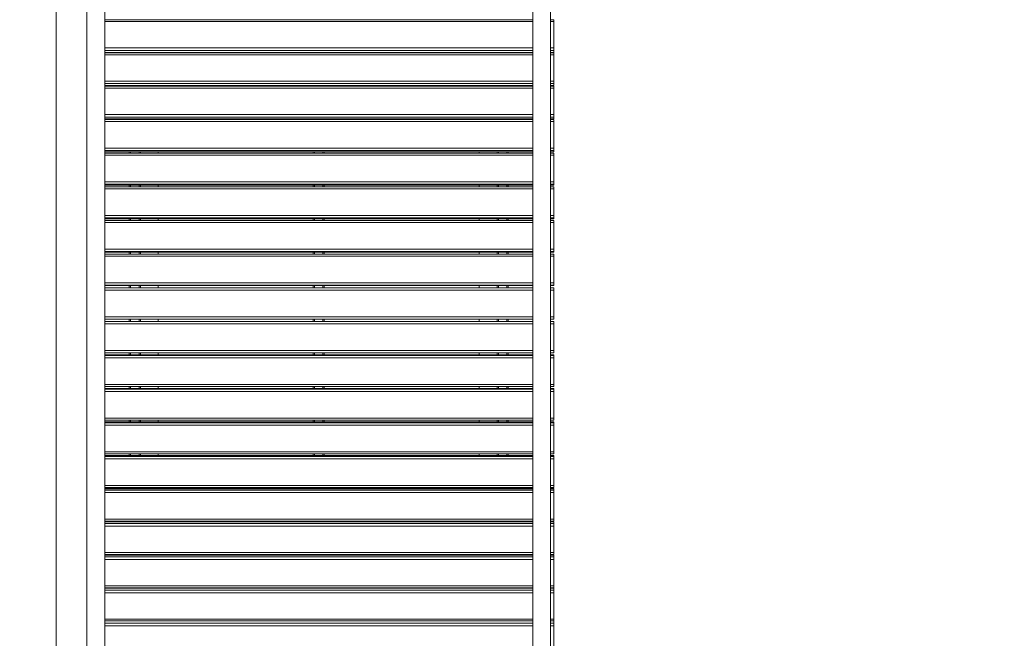
# Model space of a CAD drawing. Units: millimetres. Extents: x 29 to 167, y 31 to 269.
# Drawn here: x 78 to 122, y 99 to 127 of the extents above; entities that cross this region are included whole.
import ezdxf

# ---------------------------------------------------------------- set-up
doc = ezdxf.new("R2010")
doc.units = ezdxf.units.MM
doc.styles.add('SLDTEXTSTYLE0', font='TXT', dxfattribs={"width": 0.663})
doc.dimstyles.new('SLDDIMSTYLE0', dxfattribs={"dimtxt": 5, "dimasz": 3.302, "dimexe": 0, "dimexo": 0.0625, "dimgap": 1.25, "dimtad": 1, "dimtoh": 1, "dimlfac": 50, "dimrnd": 1e-09, "dimzin": 12, "dimdsep": 46, "dimtxsty": 'SLDTEXTSTYLE0', "dimsah": 1, "dimcen": 0.09, "dimadec": 0, "dimazin": 0, "dimtfac": 1, "dimtofl": 0, "dimtmove": 0, "dimatfit": 3, "dimfxl": 0, "dimfrac": 2, "dimtolj": 1, "dimtzin": 12, "dimarcsym": 0})

# ---------------------------------------------------------------- blocks, each defined once
blk = doc.blocks.new('*D5')
at = {"color": 7, "linetype": 'Continuous', "lineweight": 0}
for p, q in [((84.873, 154.881), (62.32, 154.881)), ((63.32, 71.321), (63.32, 154.881)), ((85.173, 71.321), (62.32, 71.321))]:
    blk.add_line(p, q, dxfattribs=at)
for points in [[(63.32, 154.881), (62.812, 151.579), (63.828, 151.579)], [(63.32, 71.321), (63.828, 74.623), (62.812, 74.623)]]:
    blk.add_solid(points, dxfattribs=at)
at = {"color": 7, "linetype": 'Continuous', "lineweight": 0, "insert": (56.874, 104.934), "char_height": 5, "attachment_point": 1, "rotation": 90, "style": 'SLDTEXTSTYLE0'}
blk.add_mtext('4200', dxfattribs=at)
blk = doc.blocks.new('*D6')
at = {"color": 7, "linetype": 'Continuous', "lineweight": 0}
for p, q in [((79.805, 142.826), (79.805, 52.077)), ((130.192, 136.881), (130.192, 52.077)), ((130.192, 53.077), (79.805, 53.077))]:
    blk.add_line(p, q, dxfattribs=at)
for points in [[(79.805, 53.077), (83.107, 52.569), (83.107, 53.585)], [(130.192, 53.077), (126.89, 53.585), (126.89, 52.569)]]:
    blk.add_solid(points, dxfattribs=at)
at = {"color": 7, "linetype": 'Continuous', "lineweight": 0, "insert": (99.372, 59.523), "char_height": 5, "attachment_point": 1, "style": 'SLDTEXTSTYLE0'}
blk.add_mtext('2500', dxfattribs=at)

msp = doc.modelspace()

# ---------------------------------------------------------------- linework, layer by layer
at = {"color": 7, "linetype": 'Continuous', "lineweight": 15}
for p, q in [((81.18454, 132.02175), (81.18454, 94.88088)), ((81.98454, 94.88088), (81.98454, 132.02191)), ((101.18454, 132.02175), (101.18454, 94.88088)), ((101.98454, 94.88088), (101.98454, 132.02191)), ((101.18454, 126.50138), (81.98454, 126.50138)), ((102.13454, 126.50138), (101.98454, 126.50138)), ((102.13454, 126.42087), (102.13454, 126.50138)), ((102.13454, 126.42087), (102.13454, 125.24388)), ((81.98454, 125.02695), (101.18454, 125.02695)), ((101.18454, 125.01405), (81.98454, 125.01405)), ((83.08454, 125.02695), (83.08454, 125.01405)), ((83.58454, 125.02695), (83.58454, 125.01405)), ((84.38454, 125.02695), (84.38454, 125.01405)), ((91.33454, 125.02695), (91.33454, 125.01405)), ((91.83454, 125.02695), (91.83454, 125.01405)), ((98.78454, 125.02695), (98.78454, 125.01405)), ((99.58454, 125.02695), (99.58454, 125.01405)), ((100.08454, 125.02695), (100.08454, 125.01405)), ((101.98454, 125.02695), (102.13454, 125.02695)), ((102.13454, 125.01405), (101.98454, 125.01405)), ((102.13454, 125.24388), (102.13454, 125.12631)), ((102.13454, 125.12631), (102.13454, 125.02887)), ((102.13454, 125.02887), (102.13454, 125.02695)), ((102.13454, 125.01405), (102.13454, 124.93128)), ((102.13454, 124.93128), (102.13454, 123.74923)), ((102.13454, 123.74923), (102.13454, 123.6335)), ((81.98454, 123.54584), (101.18454, 123.54584)), ((101.18454, 123.52049), (81.98454, 123.52049)), ((83.08454, 123.54584), (83.08454, 123.52049)), ((83.58454, 123.54584), (83.58454, 123.52049)), ((84.38454, 123.54584), (84.38454, 123.52049)), ((91.33454, 123.54584), (91.33454, 123.52049)), ((91.83454, 123.54584), (91.83454, 123.52049)), ((98.78454, 123.54584), (98.78454, 123.52049)), ((99.58454, 123.54584), (99.58454, 123.52049)), ((100.08454, 123.54584), (100.08454, 123.52049)), ((101.98454, 123.54584), (102.13454, 123.54584)), ((102.13454, 123.52049), (101.98454, 123.52049)), ((102.13454, 123.6335), (102.13454, 123.54734)), ((102.13454, 123.54734), (102.13454, 123.54584)), ((102.13454, 123.52049), (102.13454, 123.43545)), ((102.13454, 123.43545), (102.13454, 122.24897)), ((81.98454, 122.05918), (101.18454, 122.05918)), ((101.18454, 122.02148), (81.98454, 122.02148)), ((83.08454, 122.05918), (83.08454, 122.02148)), ((83.58454, 122.05918), (83.58454, 122.02148)), ((84.38454, 122.05918), (84.38454, 122.02148)), ((91.33454, 122.05918), (91.33454, 122.02148)), ((91.83454, 122.05918), (91.83454, 122.02148)), ((98.78454, 122.05918), (98.78454, 122.02148)), ((99.58454, 122.05918), (99.58454, 122.02148)), ((100.08454, 122.05918), (100.08454, 122.02148)), ((101.98454, 122.05918), (102.13454, 122.05918)), ((102.13454, 122.02148), (101.98454, 122.02148)), ((102.13454, 122.24897), (102.13454, 122.13513)), ((102.13454, 122.13513), (102.13454, 122.0603)), ((102.13454, 122.0603), (102.13454, 122.05918)), ((102.13454, 122.02148), (102.13454, 121.93417)), ((102.13454, 121.93417), (102.13454, 120.74388)), ((102.13454, 120.74388), (102.13454, 120.63199)), ((102.13454, 120.63199), (102.13454, 120.56854)), ((81.98454, 120.56773), (101.18454, 120.56773)), ((101.18454, 120.51783), (81.98454, 120.51783)), ((83.08454, 120.56773), (83.08454, 120.51783)), ((83.58454, 120.56773), (83.58454, 120.51783)), ((84.38454, 120.56773), (84.38454, 120.51783)), ((91.33454, 120.56773), (91.33454, 120.51783)), ((91.83454, 120.56773), (91.83454, 120.51783)), ((98.78454, 120.56773), (98.78454, 120.51783)), ((99.58454, 120.56773), (99.58454, 120.51783)), ((100.08454, 120.56773), (100.08454, 120.51783)), ((101.98454, 120.56773), (102.13454, 120.56773)), ((102.13454, 120.51783), (101.98454, 120.51783)), ((102.13454, 120.56854), (102.13454, 120.56773)), ((102.13454, 120.51783), (102.13454, 120.42824)), ((102.13454, 120.42824), (102.13454, 119.23475)), ((81.98454, 119.0723), (101.18454, 119.0723)), ((101.18454, 119.01031), (81.98454, 119.01031)), ((83.08454, 119.0723), (83.08454, 119.01031)), ((83.58454, 119.0723), (83.58454, 119.01031)), ((84.38454, 119.0723), (84.38454, 119.01031)), ((91.33454, 119.0723), (91.33454, 119.01031)), ((91.83454, 119.0723), (91.83454, 119.01031)), ((98.78454, 119.0723), (98.78454, 119.01031)), ((99.58454, 119.0723), (99.58454, 119.01031)), ((100.08454, 119.0723), (100.08454, 119.01031)), ((101.98454, 119.0723), (102.13454, 119.0723)), ((102.13454, 119.01031), (101.98454, 119.01031)), ((102.13454, 119.23475), (102.13454, 119.12489)), ((102.13454, 119.12489), (102.13454, 119.07284)), ((102.13454, 119.07284), (102.13454, 119.0723)), ((102.13454, 119.01031), (102.13454, 118.91843)), ((102.13454, 118.91843), (102.13454, 117.7224)), ((81.98454, 117.57366), (101.18454, 117.57366)), ((101.18454, 117.49973), (81.98454, 117.49973)), ((83.08454, 117.57366), (83.08454, 117.49973)), ((83.58454, 117.57366), (83.58454, 117.49973)), ((84.38454, 117.57366), (84.38454, 117.49973)), ((91.33454, 117.57366), (91.33454, 117.49973)), ((91.83454, 117.57366), (91.83454, 117.49973)), ((98.78454, 117.57366), (98.78454, 117.49973)), ((99.58454, 117.57366), (99.58454, 117.49973)), ((100.08454, 117.57366), (100.08454, 117.49973)), ((101.98454, 117.57366), (102.13454, 117.57366)), ((102.13454, 117.49973), (101.98454, 117.49973)), ((102.13454, 117.7224), (102.13454, 117.6146)), ((102.13454, 117.6146), (102.13454, 117.57399)), ((102.13454, 117.57399), (102.13454, 117.57366)), ((102.13454, 117.49973), (102.13454, 117.40556)), ((102.13454, 117.40556), (102.13454, 116.2076)), ((102.13454, 116.2076), (102.13454, 116.10194)), ((81.98454, 116.07261), (101.18454, 116.07261)), ((101.18454, 115.98688), (81.98454, 115.98688)), ((83.08454, 116.07261), (83.08454, 115.98688)), ((83.58454, 116.07261), (83.58454, 115.98688)), ((84.38454, 116.07261), (84.38454, 115.98688)), ((91.33454, 116.07261), (91.33454, 115.98688)), ((91.83454, 116.07261), (91.83454, 115.98688)), ((98.78454, 116.07261), (98.78454, 115.98688)), ((99.58454, 116.07261), (99.58454, 115.98688)), ((100.08454, 116.07261), (100.08454, 115.98688)), ((101.98454, 116.07261), (102.13454, 116.07261)), ((102.13454, 115.98688), (101.98454, 115.98688)), ((102.13454, 116.10194), (102.13454, 116.07278)), ((102.13454, 116.07278), (102.13454, 116.07261)), ((102.13454, 115.98688), (102.13454, 115.89042)), ((102.13454, 115.89042), (102.13454, 114.69117)), ((81.98454, 114.56994), (101.18454, 114.56994)), ((81.98454, 114.47256), (101.18454, 114.47256)), ((83.08454, 114.56994), (83.08454, 114.47256)), ((83.58454, 114.56994), (83.58454, 114.47256)), ((84.38454, 114.56994), (84.38454, 114.47256)), ((91.33454, 114.56994), (91.33454, 114.47256)), ((91.83454, 114.56994), (91.83454, 114.47256)), ((98.78454, 114.56994), (98.78454, 114.47256)), ((99.58454, 114.56994), (99.58454, 114.47256)), ((100.08454, 114.56994), (100.08454, 114.47256)), ((101.98454, 114.56994), (102.13454, 114.56994)), ((101.98454, 114.47256), (102.13454, 114.47256)), ((102.13454, 114.69117), (102.13454, 114.5877)), ((102.13454, 114.5877), (102.13454, 114.57001)), ((102.13454, 114.57001), (102.13454, 114.56994)), ((102.13454, 114.47256), (102.13454, 114.37381)), ((102.13454, 114.37381), (102.13454, 113.1739)), ((81.98454, 113.06646), (101.18454, 113.06646)), ((83.08454, 113.06646), (83.08454, 112.96285)), ((83.58454, 113.06646), (83.58454, 112.96285)), ((84.38454, 113.06646), (84.38454, 112.96285)), ((91.33454, 113.06646), (91.33454, 112.96285)), ((91.83454, 113.06646), (91.83454, 112.96285)), ((98.78454, 113.06646), (98.78454, 112.96285)), ((99.58454, 113.06646), (99.58454, 112.96285)), ((100.08454, 113.06646), (100.08454, 112.96285)), ((101.98454, 113.06646), (102.13454, 113.06646)), ((102.13454, 113.1739), (102.13454, 113.07267)), ((102.13454, 113.07267), (102.13454, 113.06646)), ((101.18454, 112.96285), (81.98454, 112.96285)), ((102.13454, 112.96285), (101.98454, 112.96285)), ((102.13454, 112.96285), (102.13454, 112.95757)), ((102.13454, 112.95757), (102.13454, 112.85652)), ((102.13454, 112.85652), (102.13454, 111.65659)), ((101.18454, 111.55765), (81.98454, 111.55765)), ((101.18454, 111.45947), (81.98454, 111.45947)), ((83.08454, 111.55765), (83.08454, 111.45947)), ((83.58454, 111.55765), (83.58454, 111.45947)), ((84.38454, 111.55765), (84.38454, 111.45947)), ((91.33454, 111.55765), (91.33454, 111.45947)), ((91.83454, 111.55765), (91.83454, 111.45947)), ((98.78454, 111.55765), (98.78454, 111.45947)), ((99.58454, 111.55765), (99.58454, 111.45947)), ((100.08454, 111.55765), (100.08454, 111.45947)), ((102.13454, 111.55765), (101.98454, 111.55765)), ((102.13454, 111.45947), (101.98454, 111.45947)), ((102.13454, 111.65659), (102.13454, 111.55765)), ((102.13454, 111.45947), (102.13454, 111.45942)), ((102.13454, 111.45942), (102.13454, 111.44266)), ((102.13454, 111.44266), (102.13454, 111.33937)), ((102.13454, 111.33937), (102.13454, 110.14004)), ((81.98454, 110.04339), (101.18454, 110.04339)), ((83.08454, 110.04339), (83.08454, 109.95701)), ((83.58454, 110.04339), (83.58454, 109.95701)), ((84.38454, 110.04339), (84.38454, 109.95701)), ((91.33454, 110.04339), (91.33454, 109.95701)), ((91.83454, 110.04339), (91.83454, 109.95701)), ((98.78454, 110.04339), (98.78454, 109.95701)), ((99.58454, 110.04339), (99.58454, 109.95701)), ((100.08454, 110.04339), (100.08454, 109.95701)), ((101.98454, 110.04339), (102.13454, 110.04339)), ((102.13454, 110.14004), (102.13454, 110.04339)), ((101.18454, 109.95701), (81.98454, 109.95701)), ((102.13454, 109.95701), (101.98454, 109.95701)), ((102.13454, 109.95701), (102.13454, 109.95685)), ((102.13454, 109.95685), (102.13454, 109.92863)), ((102.13454, 109.92863), (102.13454, 109.82314)), ((102.13454, 109.82314), (102.13454, 108.62505)), ((81.98454, 108.5307), (101.18454, 108.5307)), ((101.18454, 108.45626), (81.98454, 108.45626)), ((83.08454, 108.5307), (83.08454, 108.45626)), ((83.58454, 108.5307), (83.58454, 108.45626)), ((84.38454, 108.5307), (84.38454, 108.45626)), ((91.33454, 108.5307), (91.33454, 108.45626)), ((91.83454, 108.5307), (91.83454, 108.45626)), ((98.78454, 108.5307), (98.78454, 108.45626)), ((99.58454, 108.5307), (99.58454, 108.45626)), ((100.08454, 108.5307), (100.08454, 108.45626)), ((101.98454, 108.5307), (102.13454, 108.5307)), ((102.13454, 108.45626), (101.98454, 108.45626)), ((102.13454, 108.62505), (102.13454, 108.5307)), ((102.13454, 108.45626), (102.13454, 108.45595)), ((102.13454, 108.45595), (102.13454, 108.41626)), ((102.13454, 108.41626), (102.13454, 108.30864)), ((102.13454, 108.30864), (102.13454, 107.11243)), ((81.98454, 107.02036), (101.18454, 107.02036)), ((101.18454, 106.95801), (81.98454, 106.95801)), ((83.08454, 107.02036), (83.08454, 106.95801)), ((83.58454, 107.02036), (83.58454, 106.95801)), ((84.38454, 107.02036), (84.38454, 106.95801)), ((91.33454, 107.02036), (91.33454, 106.95801)), ((91.83454, 107.02036), (91.83454, 106.95801)), ((98.78454, 107.02036), (98.78454, 106.95801)), ((99.58454, 107.02036), (99.58454, 106.95801)), ((100.08454, 107.02036), (100.08454, 106.95801)), ((101.98454, 107.02036), (102.13454, 107.02036)), ((102.13454, 106.95801), (101.98454, 106.95801)), ((102.13454, 107.11243), (102.13454, 107.02036)), ((102.13454, 106.95801), (102.13454, 106.95749)), ((102.13454, 106.95749), (102.13454, 106.90637)), ((102.13454, 106.90637), (102.13454, 106.79667)), ((102.13454, 106.79667), (102.13454, 105.60296)), ((102.13454, 105.60296), (102.13454, 105.51318)), ((81.98454, 105.51318), (101.18454, 105.51318)), ((101.18454, 105.46306), (81.98454, 105.46306)), ((83.08454, 105.51318), (83.08454, 105.46306)), ((83.58454, 105.51318), (83.58454, 105.46306)), ((84.38454, 105.51318), (84.38454, 105.46306)), ((91.33454, 105.51318), (91.33454, 105.46306)), ((91.83454, 105.51318), (91.83454, 105.46306)), ((98.78454, 105.51318), (98.78454, 105.46306)), ((99.58454, 105.51318), (99.58454, 105.46306)), ((100.08454, 105.51318), (100.08454, 105.46306)), ((101.98454, 105.51318), (102.13454, 105.51318)), ((102.13454, 105.46306), (101.98454, 105.46306)), ((102.13454, 105.46306), (102.13454, 105.46227)), ((102.13454, 105.46227), (102.13454, 105.39975)), ((102.13454, 105.39975), (102.13454, 105.28803)), ((102.13454, 105.28803), (102.13454, 104.09745)), ((81.98454, 104.00995), (101.18454, 104.00995)), ((101.18454, 103.97218), (81.98454, 103.97218)), ((83.08454, 104.00995), (83.08454, 103.97218)), ((83.58454, 104.00995), (83.58454, 103.97218)), ((84.38454, 104.00995), (84.38454, 103.97218)), ((91.33454, 104.00995), (91.33454, 103.97218)), ((91.83454, 104.00995), (91.83454, 103.97218)), ((98.78454, 104.00995), (98.78454, 103.97218)), ((99.58454, 104.00995), (99.58454, 103.97218)), ((100.08454, 104.00995), (100.08454, 103.97218)), ((101.98454, 104.00995), (102.13454, 104.00995)), ((102.13454, 103.97218), (101.98454, 103.97218)), ((102.13454, 104.09745), (102.13454, 104.00995)), ((102.13454, 103.97218), (102.13454, 103.97108)), ((102.13454, 103.97108), (102.13454, 103.89719)), ((102.13454, 103.89719), (102.13454, 103.7835)), ((102.13454, 103.7835), (102.13454, 102.59668)), ((81.98454, 102.51146), (101.18454, 102.51146)), ((101.18454, 102.48618), (81.98454, 102.48618)), ((83.08454, 102.51146), (83.08454, 102.48618)), ((83.58454, 102.51146), (83.58454, 102.48618)), ((84.38454, 102.51146), (84.38454, 102.48618)), ((91.33454, 102.51146), (91.33454, 102.48618)), ((91.83454, 102.51146), (91.83454, 102.48618)), ((98.78454, 102.51146), (98.78454, 102.48618)), ((99.58454, 102.51146), (99.58454, 102.48618)), ((100.08454, 102.51146), (100.08454, 102.48618)), ((101.98454, 102.51146), (102.13454, 102.51146)), ((102.13454, 102.48618), (101.98454, 102.48618)), ((102.13454, 102.59668), (102.13454, 102.51146)), ((102.13454, 102.48618), (102.13454, 102.48471)), ((102.13454, 102.48471), (102.13454, 102.39948)), ((102.13454, 102.39948), (102.13454, 102.28389)), ((102.13454, 102.28389), (102.13454, 101.10146)), ((81.98454, 101.01851), (101.18454, 101.01851)), ((101.18454, 101.00582), (81.98454, 101.00582)), ((83.08454, 101.01851), (83.08454, 101.00582)), ((83.58454, 101.01851), (83.58454, 101.00582)), ((84.38454, 101.01851), (84.38454, 101.00582)), ((91.33454, 101.01851), (91.33454, 101.00582)), ((91.83454, 101.01851), (91.83454, 101.00582)), ((98.78454, 101.01851), (98.78454, 101.00582)), ((99.58454, 101.01851), (99.58454, 101.00582)), ((100.08454, 101.01851), (100.08454, 101.00582)), ((101.98454, 101.01851), (102.13454, 101.01851)), ((102.13454, 101.00582), (101.98454, 101.00582)), ((102.13454, 101.10146), (102.13454, 101.01851)), ((102.13454, 101.00582), (102.13454, 101.00394)), ((102.13454, 101.00394), (102.13454, 100.90741)), ((102.13454, 100.90741), (102.13454, 100.78999)), ((102.13454, 100.78999), (102.13454, 99.61256)), ((81.98454, 99.53187), (101.18454, 99.53187)), ((101.98454, 99.53187), (102.13454, 99.53187)), ((102.13454, 99.61256), (102.13454, 99.53187)), ((102.13454, 99.53187), (102.13454, 99.52954)), ((102.13454, 99.52954), (102.13454, 99.42178)), ((102.13454, 99.42178), (102.13454, 99.30257)), ((102.13454, 99.30257), (102.13454, 98.13078))]:
    msp.add_line(p, q, dxfattribs=at)
at = {"color": 8, "linetype": 'Continuous', "lineweight": 15}
for p, q in [((101.18454, 126.42087), (81.98454, 126.42087)), ((102.13454, 126.42087), (101.98454, 126.42087)), ((81.98454, 125.24388), (101.18454, 125.24388)), ((101.18454, 125.12631), (81.98454, 125.12631)), ((81.98454, 125.02887), (101.18454, 125.02887)), ((83.14454, 125.02695), (83.14454, 125.01405)), ((83.52454, 125.02695), (83.52454, 125.01405)), ((91.39454, 125.02695), (91.39454, 125.01405)), ((91.77454, 125.02695), (91.77454, 125.01405)), ((99.64454, 125.02695), (99.64454, 125.01405)), ((100.02454, 125.02695), (100.02454, 125.01405)), ((101.98454, 125.24388), (102.13454, 125.24388)), ((102.13454, 125.12631), (101.98454, 125.12631)), ((101.98454, 125.02887), (102.13454, 125.02887)), ((101.18454, 124.93128), (81.98454, 124.93128)), ((102.13454, 124.93128), (101.98454, 124.93128)), ((81.98454, 123.74923), (101.18454, 123.74923)), ((101.98454, 123.74923), (102.13454, 123.74923)), ((101.18454, 123.6335), (81.98454, 123.6335)), ((81.98454, 123.54734), (101.18454, 123.54734)), ((101.18454, 123.43545), (81.98454, 123.43545)), ((83.14454, 123.54584), (83.14454, 123.52049)), ((83.52454, 123.54584), (83.52454, 123.52049)), ((91.39454, 123.54584), (91.39454, 123.52049)), ((91.77454, 123.54584), (91.77454, 123.52049)), ((99.64454, 123.54584), (99.64454, 123.52049)), ((100.02454, 123.54584), (100.02454, 123.52049)), ((102.13454, 123.6335), (101.98454, 123.6335)), ((101.98454, 123.54734), (102.13454, 123.54734)), ((102.13454, 123.43545), (101.98454, 123.43545)), ((81.98454, 122.24897), (101.18454, 122.24897)), ((101.18454, 122.13513), (81.98454, 122.13513)), ((81.98454, 122.0603), (101.18454, 122.0603)), ((101.18454, 121.93417), (81.98454, 121.93417)), ((83.14454, 122.05918), (83.14454, 122.02148)), ((83.52454, 122.05918), (83.52454, 122.02148)), ((91.39454, 122.05918), (91.39454, 122.02148)), ((91.77454, 122.05918), (91.77454, 122.02148)), ((99.64454, 122.05918), (99.64454, 122.02148)), ((100.02454, 122.05918), (100.02454, 122.02148)), ((101.98454, 122.24897), (102.13454, 122.24897)), ((102.13454, 122.13513), (101.98454, 122.13513)), ((101.98454, 122.0603), (102.13454, 122.0603)), ((102.13454, 121.93417), (101.98454, 121.93417)), ((81.98454, 120.74388), (101.18454, 120.74388)), ((101.18454, 120.63199), (81.98454, 120.63199)), ((101.98454, 120.74388), (102.13454, 120.74388)), ((102.13454, 120.63199), (101.98454, 120.63199)), ((81.98454, 120.56854), (101.18454, 120.56854)), ((101.18454, 120.42824), (81.98454, 120.42824)), ((83.14454, 120.56773), (83.14454, 120.51783)), ((83.52454, 120.56773), (83.52454, 120.51783)), ((91.39454, 120.56773), (91.39454, 120.51783)), ((91.77454, 120.56773), (91.77454, 120.51783)), ((99.64454, 120.56773), (99.64454, 120.51783)), ((100.02454, 120.56773), (100.02454, 120.51783)), ((101.98454, 120.56854), (102.13454, 120.56854)), ((102.13454, 120.42824), (101.98454, 120.42824)), ((81.98454, 119.23475), (101.18454, 119.23475)), ((101.18454, 119.12489), (81.98454, 119.12489)), ((81.98454, 119.07284), (101.18454, 119.07284)), ((101.18454, 118.91843), (81.98454, 118.91843)), ((83.14454, 119.0723), (83.14454, 119.01031)), ((83.52454, 119.0723), (83.52454, 119.01031)), ((91.39454, 119.0723), (91.39454, 119.01031)), ((91.77454, 119.0723), (91.77454, 119.01031)), ((99.64454, 119.0723), (99.64454, 119.01031)), ((100.02454, 119.0723), (100.02454, 119.01031)), ((101.98454, 119.23475), (102.13454, 119.23475)), ((102.13454, 119.12489), (101.98454, 119.12489)), ((101.98454, 119.07284), (102.13454, 119.07284)), ((102.13454, 118.91843), (101.98454, 118.91843)), ((81.98454, 117.7224), (101.18454, 117.7224)), ((101.18454, 117.6146), (81.98454, 117.6146)), ((81.98454, 117.57399), (101.18454, 117.57399)), ((83.14454, 117.57366), (83.14454, 117.49973)), ((83.52454, 117.57366), (83.52454, 117.49973)), ((91.39454, 117.57366), (91.39454, 117.49973)), ((91.77454, 117.57366), (91.77454, 117.49973)), ((99.64454, 117.57366), (99.64454, 117.49973)), ((100.02454, 117.57366), (100.02454, 117.49973)), ((101.98454, 117.7224), (102.13454, 117.7224)), ((102.13454, 117.6146), (101.98454, 117.6146)), ((101.98454, 117.57399), (102.13454, 117.57399)), ((101.18454, 117.40556), (81.98454, 117.40556)), ((102.13454, 117.40556), (101.98454, 117.40556)), ((81.98454, 116.2076), (101.18454, 116.2076)), ((101.98454, 116.2076), (102.13454, 116.2076)), ((101.18454, 116.10194), (81.98454, 116.10194)), ((81.98454, 116.07278), (101.18454, 116.07278)), ((101.18454, 115.89042), (81.98454, 115.89042)), ((83.14454, 116.07261), (83.14454, 115.98688)), ((83.52454, 116.07261), (83.52454, 115.98688)), ((91.39454, 116.07261), (91.39454, 115.98688)), ((91.77454, 116.07261), (91.77454, 115.98688)), ((99.64454, 116.07261), (99.64454, 115.98688)), ((100.02454, 116.07261), (100.02454, 115.98688)), ((102.13454, 116.10194), (101.98454, 116.10194)), ((101.98454, 116.07278), (102.13454, 116.07278)), ((102.13454, 115.89042), (101.98454, 115.89042)), ((81.98454, 114.69117), (101.18454, 114.69117)), ((101.18454, 114.5877), (81.98454, 114.5877)), ((81.98454, 114.57001), (101.18454, 114.57001)), ((83.14454, 114.56994), (83.14454, 114.47256)), ((83.52454, 114.56994), (83.52454, 114.47256)), ((91.39454, 114.56994), (91.39454, 114.47256)), ((91.77454, 114.56994), (91.77454, 114.47256)), ((99.64454, 114.56994), (99.64454, 114.47256)), ((100.02454, 114.56994), (100.02454, 114.47256)), ((101.98454, 114.69117), (102.13454, 114.69117)), ((102.13454, 114.5877), (101.98454, 114.5877)), ((101.98454, 114.57001), (102.13454, 114.57001)), ((101.18454, 114.37381), (81.98454, 114.37381)), ((102.13454, 114.37381), (101.98454, 114.37381)), ((81.98454, 113.1739), (101.18454, 113.1739)), ((101.18454, 113.07267), (81.98454, 113.07267)), ((83.14454, 113.06646), (83.14454, 112.96285)), ((83.52454, 113.06646), (83.52454, 112.96285)), ((91.39454, 113.06646), (91.39454, 112.96285)), ((91.77454, 113.06646), (91.77454, 112.96285)), ((99.64454, 113.06646), (99.64454, 112.96285)), ((100.02454, 113.06646), (100.02454, 112.96285)), ((101.98454, 113.1739), (102.13454, 113.1739)), ((102.13454, 113.07267), (101.98454, 113.07267)), ((81.98454, 112.95757), (101.18454, 112.95757)), ((101.18454, 112.85652), (81.98454, 112.85652)), ((101.98454, 112.95757), (102.13454, 112.95757)), ((102.13454, 112.85652), (101.98454, 112.85652)), ((81.98454, 111.65659), (101.18454, 111.65659)), ((101.18454, 111.45942), (81.98454, 111.45942)), ((81.98454, 111.44266), (101.18454, 111.44266)), ((101.18454, 111.33937), (81.98454, 111.33937)), ((83.14454, 111.55765), (83.14454, 111.45947)), ((83.52454, 111.55765), (83.52454, 111.45947)), ((91.39454, 111.55765), (91.39454, 111.45947)), ((91.77454, 111.55765), (91.77454, 111.45947)), ((99.64454, 111.55765), (99.64454, 111.45947)), ((100.02454, 111.55765), (100.02454, 111.45947)), ((101.98454, 111.65659), (102.13454, 111.65659)), ((102.13454, 111.45942), (101.98454, 111.45942)), ((101.98454, 111.44266), (102.13454, 111.44266)), ((102.13454, 111.33937), (101.98454, 111.33937)), ((81.98454, 110.14004), (101.18454, 110.14004)), ((83.14454, 110.04339), (83.14454, 109.95701)), ((83.52454, 110.04339), (83.52454, 109.95701)), ((91.39454, 110.04339), (91.39454, 109.95701)), ((91.77454, 110.04339), (91.77454, 109.95701)), ((99.64454, 110.04339), (99.64454, 109.95701)), ((100.02454, 110.04339), (100.02454, 109.95701)), ((101.98454, 110.14004), (102.13454, 110.14004)), ((101.18454, 109.95685), (81.98454, 109.95685)), ((81.98454, 109.92863), (101.18454, 109.92863)), ((101.18454, 109.82314), (81.98454, 109.82314)), ((102.13454, 109.95685), (101.98454, 109.95685)), ((101.98454, 109.92863), (102.13454, 109.92863)), ((102.13454, 109.82314), (101.98454, 109.82314)), ((81.98454, 108.62505), (101.18454, 108.62505)), ((101.18454, 108.45595), (81.98454, 108.45595)), ((81.98454, 108.41626), (101.18454, 108.41626)), ((101.18454, 108.30864), (81.98454, 108.30864)), ((83.14454, 108.5307), (83.14454, 108.45626)), ((83.52454, 108.5307), (83.52454, 108.45626)), ((91.39454, 108.5307), (91.39454, 108.45626)), ((91.77454, 108.5307), (91.77454, 108.45626)), ((99.64454, 108.5307), (99.64454, 108.45626)), ((100.02454, 108.5307), (100.02454, 108.45626)), ((101.98454, 108.62505), (102.13454, 108.62505)), ((102.13454, 108.45595), (101.98454, 108.45595)), ((101.98454, 108.41626), (102.13454, 108.41626)), ((102.13454, 108.30864), (101.98454, 108.30864)), ((81.98454, 107.11243), (101.18454, 107.11243)), ((101.18454, 106.95749), (81.98454, 106.95749)), ((81.98454, 106.90637), (101.18454, 106.90637)), ((83.14454, 107.02036), (83.14454, 106.95801)), ((83.52454, 107.02036), (83.52454, 106.95801)), ((91.39454, 107.02036), (91.39454, 106.95801)), ((91.77454, 107.02036), (91.77454, 106.95801)), ((99.64454, 107.02036), (99.64454, 106.95801)), ((100.02454, 107.02036), (100.02454, 106.95801)), ((101.98454, 107.11243), (102.13454, 107.11243)), ((102.13454, 106.95749), (101.98454, 106.95749)), ((101.98454, 106.90637), (102.13454, 106.90637)), ((101.18454, 106.79667), (81.98454, 106.79667)), ((102.13454, 106.79667), (101.98454, 106.79667)), ((81.98454, 105.60296), (101.18454, 105.60296)), ((101.98454, 105.60296), (102.13454, 105.60296)), ((101.18454, 105.46227), (81.98454, 105.46227)), ((81.98454, 105.39975), (101.18454, 105.39975)), ((101.18454, 105.28803), (81.98454, 105.28803)), ((83.14454, 105.51318), (83.14454, 105.46306)), ((83.52454, 105.51318), (83.52454, 105.46306)), ((91.39454, 105.51318), (91.39454, 105.46306)), ((91.77454, 105.51318), (91.77454, 105.46306)), ((99.64454, 105.51318), (99.64454, 105.46306)), ((100.02454, 105.51318), (100.02454, 105.46306)), ((102.13454, 105.46227), (101.98454, 105.46227)), ((101.98454, 105.39975), (102.13454, 105.39975)), ((102.13454, 105.28803), (101.98454, 105.28803)), ((81.98454, 104.09745), (101.18454, 104.09745)), ((101.18454, 103.97108), (81.98454, 103.97108)), ((81.98454, 103.89719), (101.18454, 103.89719)), ((83.14454, 104.00995), (83.14454, 103.97218)), ((83.52454, 104.00995), (83.52454, 103.97218)), ((91.39454, 104.00995), (91.39454, 103.97218)), ((91.77454, 104.00995), (91.77454, 103.97218)), ((99.64454, 104.00995), (99.64454, 103.97218)), ((100.02454, 104.00995), (100.02454, 103.97218)), ((101.98454, 104.09745), (102.13454, 104.09745)), ((102.13454, 103.97108), (101.98454, 103.97108)), ((101.98454, 103.89719), (102.13454, 103.89719)), ((101.18454, 103.7835), (81.98454, 103.7835)), ((102.13454, 103.7835), (101.98454, 103.7835)), ((81.98454, 102.59668), (101.18454, 102.59668)), ((101.18454, 102.48471), (81.98454, 102.48471)), ((83.14454, 102.51146), (83.14454, 102.48618)), ((83.52454, 102.51146), (83.52454, 102.48618)), ((91.39454, 102.51146), (91.39454, 102.48618)), ((91.77454, 102.51146), (91.77454, 102.48618)), ((99.64454, 102.51146), (99.64454, 102.48618)), ((100.02454, 102.51146), (100.02454, 102.48618)), ((101.98454, 102.59668), (102.13454, 102.59668)), ((102.13454, 102.48471), (101.98454, 102.48471)), ((81.98454, 102.39948), (101.18454, 102.39948)), ((101.18454, 102.28389), (81.98454, 102.28389)), ((101.98454, 102.39948), (102.13454, 102.39948)), ((102.13454, 102.28389), (101.98454, 102.28389)), ((81.98454, 101.10146), (101.18454, 101.10146)), ((101.18454, 101.00394), (81.98454, 101.00394)), ((81.98454, 100.90741), (101.18454, 100.90741)), ((101.18454, 100.78999), (81.98454, 100.78999)), ((83.14454, 101.01851), (83.14454, 101.00582)), ((83.52454, 101.01851), (83.52454, 101.00582)), ((91.39454, 101.01851), (91.39454, 101.00582)), ((91.77454, 101.01851), (91.77454, 101.00582)), ((99.64454, 101.01851), (99.64454, 101.00582)), ((100.02454, 101.01851), (100.02454, 101.00582)), ((101.98454, 101.10146), (102.13454, 101.10146)), ((102.13454, 101.00394), (101.98454, 101.00394)), ((101.98454, 100.90741), (102.13454, 100.90741)), ((102.13454, 100.78999), (101.98454, 100.78999)), ((81.98454, 99.61256), (101.18454, 99.61256)), ((101.18454, 99.52954), (81.98454, 99.52954)), ((81.98454, 99.42178), (101.18454, 99.42178)), ((101.98454, 99.61256), (102.13454, 99.61256)), ((102.13454, 99.52954), (101.98454, 99.52954)), ((101.98454, 99.42178), (102.13454, 99.42178)), ((101.18454, 99.30257), (81.98454, 99.30257)), ((102.13454, 99.30257), (101.98454, 99.30257))]:
    msp.add_line(p, q, dxfattribs=at)

# ---------------------------------------------------------------- dimensions: what is measured, and where the dimension line sits
at = {"color": 7, "linetype": 'Continuous', "lineweight": 0}
dim = msp.add_linear_dim(base=(63.31976, 154.88088), p1=(86.17349, 71.32088), p2=(85.87341, 154.88088), angle=90, dimstyle='SLDDIMSTYLE0', dxfattribs=at)
dim.commit()
dim.dimension.update_dxf_attribs({"geometry": '*D5', "text_midpoint": (63.31976, 112.32167), "dimtype": 160})
dim = msp.add_linear_dim(base=(79.80454, 53.07719), p1=(130.19158, 137.88088), p2=(79.80454, 143.8257), dimstyle='SLDDIMSTYLE0', dxfattribs=at)
dim.commit()
dim.dimension.update_dxf_attribs({"geometry": '*D6', "text_midpoint": (106.7595, 53.07719), "dimtype": 160})

doc.saveas('drawing.dxf')
